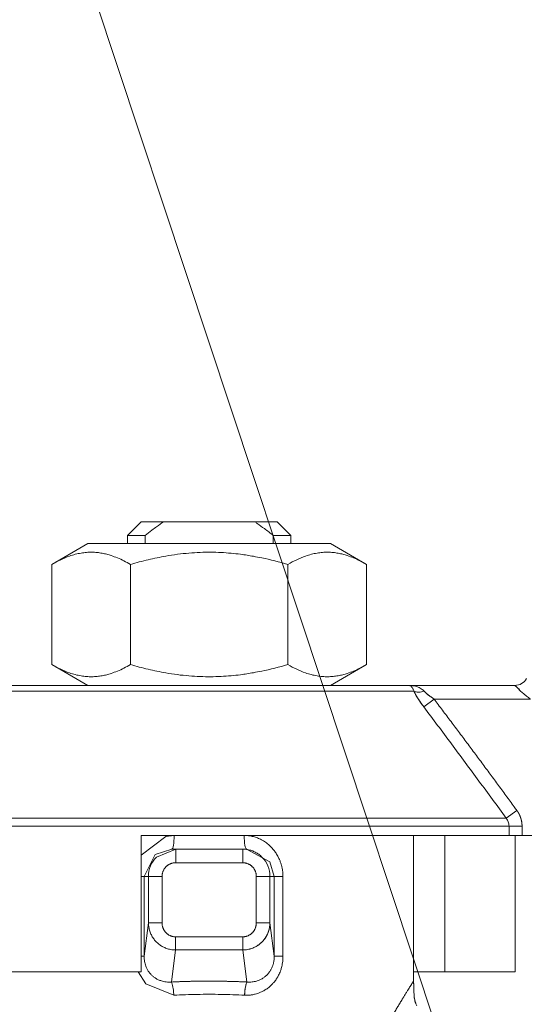
# Model space of a CAD drawing. Units: millimetres. Extents: x 0 to 21673, y -7 to 14850.
# Drawn here: x 9895 to 9922, y 11473 to 11526 of the extents above; entities that cross this region are included whole.
import ezdxf

# ---------------------------------------------------------------- set-up
doc = ezdxf.new("R2010")
doc.units = ezdxf.units.MM
doc.linetypes.add('K5LT_THIN', pattern=[0])
for name, color, linetype, true_color in [('FOR', 7, 'Continuous', 0xffffff), ('R', 1, 'Continuous', 0xff0000), ('WELDING', 7, 'Continuous', 0xffffff)]:
    doc.layers.add(name, color=color, linetype=linetype, true_color=true_color)

msp = doc.modelspace()

# ---------------------------------------------------------------- linework, layer by layer
at = {"layer": 'FOR', "color": 7, "linetype": 'K5LT_THIN', "lineweight": 18}
msp.add_line((9462.878, 12841.716), (9957.331, 11351.481), dxfattribs=at)
at = {"layer": 'R', "color": 7, "linetype": 'K5LT_THIN', "lineweight": 18}
for p, q in [((9900.72, 11498.424), (9901.455, 11499.159)), ((9901.455, 11499.159), (9902.673, 11499.159)), ((9907.587, 11499.159), (9902.673, 11499.159)), ((9908.805, 11499.159), (9907.587, 11499.159)), ((9909.54, 11498.424), (9908.805, 11499.159)), ((9901.679, 11498.424), (9900.72, 11498.424)), ((9900.72, 11498.424), (9900.72, 11497.983)), ((9909.54, 11498.424), (9908.581, 11498.424)), ((9909.54, 11498.424), (9909.54, 11497.983)), ((9896.643, 11496.859), (9898.589, 11497.983)), ((9911.672, 11497.983), (9898.589, 11497.983)), ((9909.54, 11497.983), (9911.672, 11497.983)), ((9913.617, 11496.859), (9911.672, 11497.983)), ((9896.643, 11496.859), (9896.643, 11491.462)), ((9900.887, 11496.859), (9900.887, 11491.462)), ((9909.374, 11496.859), (9909.374, 11491.462)), ((9913.617, 11496.859), (9913.617, 11491.462)), ((9896.643, 11491.462), (9898.589, 11490.338)), ((9913.617, 11491.462), (9911.672, 11490.338)), ((9894.363, 11490.338), (9915.898, 11490.338)), ((9915.898, 11490.338), (9921.611, 11490.338)), ((9916.172, 11490.025), (9894.088, 11490.025)), ((9916.701, 11489.182), (9917.256, 11489.604)), ((9922.46, 11489.604), (9917.256, 11489.604)), ((9921.725, 11483.6), (9921.15, 11483.178)), ((9921.3, 11482.757), (9888.96, 11482.757)), ((9889.11, 11483.178), (9921.15, 11483.178)), ((9922.003, 11482.757), (9921.3, 11482.757)), ((9921.3, 11482.254), (9921.3, 11482.757)), ((9922.003, 11482.757), (9922.003, 11482.254)), ((9901.455, 11482.254), (9901.455, 11474.904)), ((9921.3, 11482.254), (9901.455, 11482.254)), ((9916.155, 11474.414), (9916.155, 11482.254)), ((9917.84, 11474.904), (9917.84, 11482.254)), ((9922.003, 11482.254), (9921.3, 11482.254)), ((9921.631, 11474.904), (9921.631, 11482.254)), ((9941.144, 11482.254), (9922.003, 11482.254)), ((9903.113, 11481.519), (9903.324, 11481.519)), ((9903.323, 11481.519), (9903.324, 11481.519)), ((9903.324, 11481.519), (9906.936, 11481.519)), ((9903.324, 11481.519), (9903.324, 11480.784)), ((9906.938, 11481.519), (9906.936, 11481.519)), ((9906.936, 11481.519), (9906.936, 11480.784)), ((9907.148, 11481.519), (9906.938, 11481.519)), ((9907.148, 11481.519), (9907.148, 11481.519)), ((9903.324, 11480.784), (9906.936, 11480.784)), ((9901.62, 11480.049), (9901.455, 11480.049)), ((9901.62, 11475.743), (9901.62, 11480.049)), ((9901.854, 11480.049), (9901.62, 11480.049)), ((9901.854, 11477.545), (9901.854, 11480.049)), ((9901.854, 11480.049), (9902.589, 11480.049)), ((9902.589, 11477.545), (9902.589, 11480.049)), ((9907.672, 11480.049), (9907.672, 11477.545)), ((9907.672, 11480.049), (9908.406, 11480.049)), ((9908.406, 11480.049), (9908.641, 11480.049)), ((9908.406, 11480.049), (9908.406, 11477.545)), ((9908.641, 11480.049), (9908.641, 11475.743)), ((9908.641, 11480.049), (9909.11, 11480.049)), ((9909.11, 11480.049), (9909.11, 11475.743)), ((9901.854, 11477.545), (9901.62, 11475.743)), ((9902.589, 11477.545), (9901.854, 11477.545)), ((9907.672, 11477.545), (9908.406, 11477.545)), ((9908.406, 11477.545), (9908.641, 11475.743)), ((9906.943, 11476.791), (9903.318, 11476.791)), ((9903.318, 11476.791), (9903.318, 11476.081)), ((9906.943, 11476.791), (9906.943, 11476.081)), ((9903.318, 11476.081), (9903.093, 11474.355)), ((9906.943, 11476.081), (9903.318, 11476.081)), ((9906.943, 11476.081), (9907.168, 11474.355)), ((9901.62, 11475.743), (9901.455, 11475.743)), ((9908.641, 11475.743), (9909.11, 11475.743)), ((9901.455, 11474.904), (9888.63, 11474.904)), ((9916.155, 11474.904), (9917.84, 11474.904)), ((9921.631, 11474.904), (9917.84, 11474.904))]:
    msp.add_line(p, q, dxfattribs=at)
for centre, radius, start, end in [((9921.611, 11491.074), 0.735, 270, 330), ((9903.324, 11480.049), 1.47, 135.0001, 179.9999), ((9906.936, 11480.049), 1.47, 0.0001, 44.9999)]:
    msp.add_arc(centre, radius, start, end, dxfattribs=at)
for centre, major_axis, ratio, start_param, end_param in [((9905.13, 11655.731), (0, -252.649), 0.017455, -0.898691, -0.896458), ((9905.13, 11655.731), (0, -252.649), 0.017455, 0.896458, 0.898691), ((9903.113, 11482.254), (0, -0.735), 0.171537, 0, 1.570796), ((9907.148, 11482.254), (0, -0.735), 0.171537, 4.712389, 6.283185)]:
    msp.add_ellipse(centre, major_axis=major_axis, ratio=ratio, start_param=start_param, end_param=end_param, dxfattribs=at)
at = {"layer": 'WELDING', "color": 7, "linetype": 'K5LT_THIN', "lineweight": 18}
for p, q in [((9913.617, 11496.859), (9913.617, 11496.859)), ((9913.617, 11491.462), (9913.617, 11491.462)), ((9901.455, 11481.185), (9902.788, 11482.2)), ((9902.788, 11482.2), (9903.239, 11482.254)), ((9901.62, 11480.049), (9902.225, 11481.228)), ((9902.225, 11481.228), (9903.113, 11481.519)), ((9902.285, 11481.088), (9903.323, 11481.519)), ((9903.324, 11481.519), (9903.113, 11481.519)), ((9903.324, 11481.519), (9903.322, 11481.519)), ((9903.323, 11481.519), (9903.324, 11481.519)), ((9906.938, 11481.519), (9906.936, 11481.519)), ((9906.938, 11481.519), (9906.936, 11481.519)), ((9907.148, 11481.519), (9906.938, 11481.519)), ((9907.148, 11481.519), (9907.148, 11481.519)), ((9907.148, 11481.519), (9908.407, 11480.833)), ((9908.407, 11480.833), (9908.641, 11480.049)), ((9901.717, 11474.252), (9901.307, 11474.904)), ((9903.22, 11473.645), (9901.717, 11474.252)), ((9916.171, 11473.833), (9916.171, 11473.817)), ((9916.171, 11473.817), (9916.172, 11473.795)), ((9916.172, 11473.795), (9916.173, 11473.764)), ((9916.173, 11473.764), (9916.176, 11473.718)), ((9916.176, 11473.718), (9916.179, 11473.651)), ((9916.179, 11473.651), (9916.186, 11473.558)), ((9916.186, 11473.558), (9916.193, 11473.498)), ((9916.193, 11473.498), (9916.193, 11473.494)), ((9916.193, 11473.494), (9916.194, 11473.486)), ((9916.194, 11473.486), (9916.197, 11473.47)), ((9916.197, 11473.47), (9916.201, 11473.44)), ((9916.201, 11473.44), (9916.212, 11473.387)), ((9916.233, 11473.31), (9916.212, 11473.387)), ((9916.281, 11473.182), (9916.324, 11473.068))]:
    msp.add_line(p, q, dxfattribs=at)
for points, knots in [([(9902.673, 11499.159), (9902.545, 11499.072), (9902.335, 11498.923), (9902.004, 11498.677), (9901.801, 11498.519), (9901.679, 11498.424)], [0, 0, 0, 0, 2.249753, 3.750251, 6, 6, 6, 6]), ([(9908.581, 11498.424), (9908.426, 11498.546), (9908.143, 11498.765), (9907.809, 11499.006), (9907.633, 11499.128), (9907.587, 11499.159)], [0, 0, 0, 0, 2.88256, 5.202847, 6, 6, 6, 6]), ([(9900.887, 11496.859), (9900.654, 11496.993), (9900.309, 11497.168), (9899.88, 11497.328), (9899.605, 11497.409), (9899.351, 11497.466), (9899.084, 11497.504), (9898.805, 11497.52), (9898.516, 11497.511), (9898.216, 11497.473), (9897.908, 11497.407), (9897.541, 11497.294), (9897.117, 11497.118), (9896.801, 11496.951), (9896.643, 11496.859)], [0, 0, 0, 0, 2.531804, 3.711341, 4.553688, 5.440558, 6.376873, 7.346418, 8.356896, 9.402479, 10.484519, 11.587139, 13.276891, 15, 15, 15, 15]), ([(9909.374, 11496.859), (9908.909, 11496.993), (9908.294, 11497.149), (9907.437, 11497.315), (9906.886, 11497.401), (9906.302, 11497.466), (9905.769, 11497.504), (9905.211, 11497.52), (9904.632, 11497.511), (9904.032, 11497.473), (9903.416, 11497.407), (9902.682, 11497.294), (9901.835, 11497.118), (9901.203, 11496.951), (9900.887, 11496.859)], [0, 0, 0, 0, 2.531804, 3.308543, 4.553688, 5.440558, 6.376873, 7.346418, 8.356896, 9.402479, 10.484519, 11.587139, 13.276891, 15, 15, 15, 15]), ([(9913.617, 11496.859), (9913.385, 11496.993), (9913.04, 11497.168), (9912.611, 11497.328), (9912.335, 11497.409), (9912.082, 11497.466), (9911.815, 11497.504), (9911.536, 11497.52), (9911.246, 11497.511), (9910.946, 11497.473), (9910.638, 11497.407), (9910.272, 11497.294), (9909.848, 11497.118), (9909.532, 11496.951), (9909.374, 11496.859)], [0, 0, 0, 0, 2.531804, 3.711341, 4.553688, 5.440558, 6.376873, 7.346418, 8.356896, 9.402479, 10.484519, 11.587139, 13.276891, 15, 15, 15, 15]), ([(9900.887, 11491.462), (9900.654, 11491.327), (9900.308, 11491.152), (9899.879, 11490.992), (9899.603, 11490.911), (9899.349, 11490.855), (9899.082, 11490.817), (9898.804, 11490.801), (9898.514, 11490.811), (9898.214, 11490.848), (9897.907, 11490.915), (9897.54, 11491.028), (9897.117, 11491.204), (9896.801, 11491.371), (9896.643, 11491.462)], [0, 0, 0, 0, 2.536664, 3.717503, 4.560348, 5.447473, 6.38376, 7.353132, 8.363225, 9.408189, 10.489364, 11.590976, 13.278919, 15, 15, 15, 15]), ([(9909.374, 11491.462), (9908.908, 11491.327), (9908.292, 11491.171), (9907.434, 11491.005), (9906.882, 11490.92), (9906.298, 11490.855), (9905.765, 11490.817), (9905.207, 11490.801), (9904.628, 11490.811), (9904.029, 11490.848), (9903.413, 11490.915), (9902.68, 11491.028), (9901.834, 11491.204), (9901.203, 11491.371), (9900.887, 11491.462)], [0, 0, 0, 0, 2.536664, 3.314331, 4.560348, 5.447473, 6.38376, 7.353132, 8.363225, 9.408189, 10.489364, 11.590976, 13.278919, 15, 15, 15, 15]), ([(9913.617, 11491.462), (9913.384, 11491.327), (9913.039, 11491.152), (9912.609, 11490.992), (9912.333, 11490.911), (9912.08, 11490.855), (9911.813, 11490.817), (9911.534, 11490.801), (9911.245, 11490.811), (9910.945, 11490.848), (9910.637, 11490.915), (9910.271, 11491.028), (9909.847, 11491.204), (9909.532, 11491.371), (9909.374, 11491.462)], [0, 0, 0, 0, 2.536664, 3.717503, 4.560348, 5.447473, 6.38376, 7.353132, 8.363225, 9.408189, 10.489364, 11.590976, 13.278919, 15, 15, 15, 15]), ([(9916.727, 11490.025), (9916.71, 11490.043), (9916.675, 11490.078), (9916.605, 11490.134), (9916.513, 11490.193), (9916.392, 11490.251), (9916.252, 11490.297), (9916.121, 11490.324), (9916.02, 11490.334), (9915.968, 11490.337), (9915.937, 11490.338), (9915.921, 11490.338), (9915.909, 11490.338), (9915.908, 11490.338), (9915.906, 11490.338), (9915.906, 11490.338), (9915.904, 11490.338), (9915.901, 11490.338), (9915.899, 11490.338), (9915.898, 11490.338)], [0, 0, 0, 0, 1.520195, 3.097115, 5.686497, 8.613342, 11.907928, 15.461393, 17.678147, 18.532076, 19.198388, 19.668935, 19.755352, 19.780712, 19.802946, 19.822023, 19.828336, 19.94138, 20, 20, 20, 20]), ([(9916.172, 11490.025), (9916.165, 11490.05), (9916.148, 11490.099), (9916.118, 11490.165), (9916.083, 11490.224), (9916.042, 11490.274), (9915.999, 11490.309), (9915.959, 11490.328), (9915.935, 11490.335), (9915.915, 11490.338), (9915.912, 11490.338), (9915.897, 11490.338), (9915.902, 11490.338), (9915.901, 11490.338), (9915.902, 11490.338), (9915.901, 11490.338), (9915.9, 11490.338), (9915.899, 11490.338), (9915.899, 11490.338), (9915.898, 11490.338), (9915.898, 11490.338)], [0, 0, 0, 0, 2.223767, 4.695123, 7.456804, 10.54407, 13.973792, 16.942904, 18.944906, 19.686661, 20.266525, 20.677599, 20.739676, 20.766652, 20.790303, 20.810596, 20.817305, 20.890263, 20.93761, 21, 21, 21, 21]), ([(9921.611, 11490.338), (9921.611, 11490.338), (9921.616, 11490.334), (9921.636, 11490.317), (9921.664, 11490.293), (9921.701, 11490.261), (9921.747, 11490.221), (9921.801, 11490.175), (9921.84, 11490.141), (9921.86, 11490.123)], [0, 0, 0, 0, 1.554783, 2.924348, 4.189524, 5.566871, 7.02794, 8.516096, 10, 10, 10, 10]), ([(9921.86, 11490.123), (9921.825, 11490.133), (9921.815, 11490.128), (9921.836, 11490.109), (9921.843, 11490.101), (9921.849, 11490.095), (9921.855, 11490.09), (9921.86, 11490.085), (9921.875, 11490.071), (9921.902, 11490.046), (9921.953, 11490), (9922.03, 11489.935), (9922.132, 11489.851), (9922.244, 11489.764), (9922.354, 11489.681), (9922.425, 11489.629), (9922.46, 11489.604)], [0, 0, 0, 0, 0.208828, 0.3152, 0.48252, 0.735748, 0.892365, 1.023209, 1.303664, 2.263791, 3.54396, 5.848559, 8.698782, 11.748195, 14.416626, 17, 17, 17, 17]), ([(9916.172, 11490.025), (9916.227, 11489.91), (9916.313, 11489.753), (9916.433, 11489.564), (9916.498, 11489.466), (9916.561, 11489.374), (9916.629, 11489.279), (9916.677, 11489.215), (9916.701, 11489.182)], [0, 0, 0, 0, 3.847494, 5.011051, 5.975701, 6.931495, 7.939595, 9, 9, 9, 9]), ([(9916.727, 11490.025), (9916.678, 11490.01), (9916.585, 11489.987), (9916.453, 11489.972), (9916.342, 11489.975), (9916.247, 11489.993), (9916.195, 11490.013), (9916.172, 11490.025)], [0, 0, 0, 0, 1.833822, 3.470158, 5.099599, 6.543718, 8, 8, 8, 8]), ([(9916.701, 11489.182), (9916.649, 11489.251), (9916.555, 11489.38), (9916.427, 11489.571), (9916.322, 11489.742), (9916.237, 11489.893), (9916.192, 11489.984), (9916.172, 11490.025)], [0, 0, 0, 0, 1.979686, 3.687417, 5.341244, 6.773813, 8, 8, 8, 8]), ([(9917.256, 11489.604), (9917.215, 11489.63), (9917.14, 11489.681), (9917.035, 11489.757), (9916.941, 11489.829), (9916.857, 11489.9), (9916.784, 11489.966), (9916.744, 11490.007), (9916.727, 11490.025)], [0, 0, 0, 0, 1.889039, 3.526952, 5.005899, 6.558324, 7.920411, 9, 9, 9, 9]), ([(9917.256, 11489.604), (9917.217, 11489.629), (9917.146, 11489.677), (9917.053, 11489.744), (9916.984, 11489.797), (9916.932, 11489.838), (9916.891, 11489.872), (9916.854, 11489.903), (9916.818, 11489.935), (9916.786, 11489.966), (9916.755, 11489.997), (9916.736, 11490.016), (9916.727, 11490.025)], [0, 0, 0, 0, 2.626752, 4.771424, 6.434016, 7.548293, 8.546867, 9.487184, 10.36172, 11.334294, 12.189135, 13, 13, 13, 13]), ([(9917.256, 11489.604), (9917.332, 11489.503), (9917.408, 11489.403), (9917.561, 11489.201), (9917.638, 11489.1), (9917.791, 11488.897), (9917.868, 11488.795), (9918.021, 11488.592), (9918.098, 11488.49), (9918.251, 11488.287), (9918.327, 11488.185), (9918.48, 11487.982), (9918.557, 11487.88), (9918.709, 11487.677), (9918.785, 11487.575), (9918.938, 11487.371), (9919.014, 11487.269), (9919.166, 11487.065), (9919.242, 11486.963), (9919.394, 11486.759), (9919.47, 11486.657), (9919.622, 11486.452), (9919.698, 11486.35), (9919.849, 11486.146), (9919.925, 11486.044), (9920.077, 11485.839), (9920.152, 11485.737), (9920.304, 11485.532), (9920.379, 11485.43), (9920.53, 11485.225), (9920.606, 11485.123), (9920.757, 11484.918), (9920.832, 11484.815), (9920.983, 11484.61), (9921.059, 11484.508), (9921.209, 11484.303), (9921.285, 11484.2), (9921.435, 11483.995), (9921.511, 11483.893), (9921.632, 11483.727), (9921.679, 11483.663), (9921.725, 11483.6)], [0, 0, 0, 0, 1.009999, 1.009999, 2.029978, 2.029978, 3.049945, 3.049945, 4.069904, 4.069904, 5.089861, 5.089861, 6.109819, 6.109819, 7.129781, 7.129781, 8.14975, 8.14975, 9.169727, 9.169727, 10.189714, 10.189714, 11.209711, 11.209711, 12.229717, 12.229717, 13.249732, 13.249732, 14.269754, 14.269754, 15.289782, 15.289782, 16.309812, 16.309812, 17.329843, 17.329843, 18.34987, 18.34987, 19.36989, 19.36989, 20, 20, 20, 20]), ([(9921.725, 11483.6), (9921.727, 11483.597), (9921.729, 11483.595), (9921.733, 11483.59), (9921.734, 11483.587), (9921.738, 11483.582), (9921.74, 11483.58), (9921.743, 11483.575), (9921.745, 11483.572), (9921.749, 11483.567), (9921.75, 11483.565), (9921.754, 11483.559), (9921.756, 11483.557), (9921.759, 11483.552), (9921.761, 11483.549), (9921.764, 11483.544), (9921.766, 11483.541), (9921.769, 11483.536), (9921.771, 11483.533), (9921.775, 11483.528), (9921.776, 11483.525), (9921.78, 11483.52), (9921.781, 11483.517), (9921.785, 11483.512), (9921.786, 11483.509), (9921.79, 11483.504), (9921.791, 11483.501), (9921.795, 11483.496), (9921.796, 11483.493), (9921.8, 11483.488), (9921.801, 11483.485), (9921.804, 11483.48), (9921.806, 11483.477), (9921.809, 11483.471), (9921.811, 11483.469), (9921.814, 11483.463), (9921.816, 11483.46), (9921.819, 11483.455), (9921.82, 11483.452), (9921.823, 11483.446), (9921.825, 11483.443), (9921.828, 11483.438), (9921.83, 11483.435), (9921.833, 11483.429), (9921.834, 11483.427), (9921.837, 11483.421), (9921.839, 11483.418), (9921.842, 11483.412), (9921.843, 11483.409), (9921.846, 11483.404), (9921.847, 11483.401), (9921.85, 11483.395), (9921.852, 11483.392), (9921.855, 11483.386), (9921.856, 11483.383), (9921.859, 11483.378), (9921.86, 11483.375), (9921.863, 11483.369), (9921.865, 11483.366), (9921.867, 11483.36), (9921.869, 11483.357), (9921.871, 11483.351), (9921.873, 11483.348), (9921.875, 11483.343), (9921.877, 11483.34), (9921.879, 11483.334), (9921.881, 11483.331), (9921.883, 11483.325), (9921.885, 11483.322), (9921.887, 11483.316), (9921.888, 11483.313), (9921.891, 11483.307), (9921.892, 11483.304), (9921.895, 11483.298), (9921.896, 11483.295), (9921.898, 11483.289), (9921.9, 11483.286), (9921.902, 11483.28), (9921.903, 11483.277), (9921.906, 11483.271), (9921.907, 11483.268), (9921.909, 11483.262), (9921.91, 11483.259), (9921.912, 11483.253), (9921.914, 11483.25), (9921.916, 11483.244), (9921.917, 11483.241), (9921.919, 11483.235), (9921.92, 11483.232), (9921.922, 11483.225), (9921.923, 11483.222), (9921.926, 11483.216), (9921.927, 11483.213), (9921.929, 11483.207), (9921.93, 11483.204), (9921.932, 11483.198), (9921.933, 11483.195), (9921.935, 11483.189), (9921.936, 11483.186), (9921.938, 11483.18), (9921.939, 11483.177), (9921.94, 11483.17), (9921.941, 11483.167), (9921.943, 11483.161), (9921.944, 11483.158), (9921.946, 11483.152), (9921.947, 11483.149), (9921.949, 11483.143), (9921.95, 11483.14), (9921.951, 11483.134), (9921.952, 11483.131), (9921.954, 11483.124), (9921.955, 11483.121), (9921.956, 11483.115), (9921.957, 11483.112), (9921.959, 11483.106), (9921.959, 11483.103), (9921.961, 11483.097), (9921.962, 11483.094), (9921.963, 11483.087), (9921.964, 11483.084), (9921.966, 11483.078), (9921.966, 11483.075), (9921.968, 11483.069), (9921.968, 11483.066), (9921.97, 11483.06), (9921.97, 11483.057), (9921.972, 11483.051), (9921.972, 11483.048), (9921.974, 11483.041), (9921.974, 11483.038), (9921.976, 11483.032), (9921.976, 11483.029), (9921.977, 11483.023), (9921.978, 11483.02), (9921.979, 11483.014), (9921.98, 11483.011), (9921.981, 11483.005), (9921.981, 11483.002), (9921.982, 11482.995), (9921.983, 11482.992), (9921.984, 11482.986), (9921.985, 11482.983), (9921.986, 11482.977), (9921.986, 11482.974), (9921.987, 11482.968), (9921.987, 11482.965), (9921.988, 11482.959), (9921.989, 11482.956), (9921.99, 11482.95), (9921.99, 11482.947), (9921.991, 11482.941), (9921.991, 11482.937), (9921.992, 11482.931), (9921.993, 11482.928), (9921.993, 11482.922), (9921.994, 11482.919), (9921.994, 11482.913), (9921.995, 11482.91), (9921.995, 11482.904), (9921.996, 11482.901), (9921.996, 11482.895), (9921.997, 11482.892), (9921.997, 11482.886), (9921.997, 11482.883), (9921.998, 11482.877), (9921.998, 11482.874), (9921.999, 11482.868), (9921.999, 11482.865), (9921.999, 11482.859), (9922, 11482.856), (9922, 11482.85), (9922, 11482.846), (9922.001, 11482.842), (9922.001, 11482.842), (9922.001, 11482.84), (9922.001, 11482.838), (9922.001, 11482.835), (9922.001, 11482.832), (9922.002, 11482.826), (9922.002, 11482.824), (9922.002, 11482.818), (9922.002, 11482.815), (9922.002, 11482.809), (9922.002, 11482.806), (9922.003, 11482.8), (9922.003, 11482.797), (9922.003, 11482.791), (9922.003, 11482.788), (9922.003, 11482.782), (9922.003, 11482.779), (9922.003, 11482.77), (9922.003, 11482.763), (9922.003, 11482.757)], [0, 0, 0, 0, 0.979353, 0.979353, 1.961798, 1.961798, 2.947256, 2.947256, 3.935643, 3.935643, 4.926877, 4.926877, 5.920873, 5.920873, 6.917546, 6.917546, 7.916808, 7.916808, 8.918571, 8.918571, 9.922746, 9.922746, 10.929242, 10.929242, 11.937968, 11.937968, 12.948832, 12.948832, 13.961741, 13.961741, 14.976601, 14.976601, 15.993318, 15.993318, 17.011796, 17.011796, 18.031939, 18.031939, 19.053653, 19.053653, 20.076841, 20.076841, 21.101406, 21.101406, 22.127251, 22.127251, 23.15428, 23.15428, 24.182395, 24.182395, 25.2115, 25.2115, 26.241498, 26.241498, 27.272294, 27.272294, 28.30379, 28.30379, 29.335892, 29.335892, 30.368505, 30.368505, 31.401534, 31.401534, 32.434885, 32.434885, 33.468466, 33.468466, 34.502185, 34.502185, 35.535951, 35.535951, 36.569674, 36.569674, 37.603265, 37.603265, 38.636636, 38.636636, 39.669702, 39.669702, 40.702377, 40.702377, 41.734577, 41.734577, 42.766222, 42.766222, 43.797229, 43.797229, 44.827522, 44.827522, 45.857022, 45.857022, 46.885654, 46.885654, 47.913345, 47.913345, 48.940024, 48.940024, 49.96562, 49.96562, 50.990066, 50.990066, 52.013296, 52.013296, 53.035247, 53.035247, 54.055857, 54.055857, 55.075067, 55.075067, 56.09282, 56.09282, 57.109061, 57.109061, 58.123737, 58.123737, 59.136798, 59.136798, 60.148195, 60.148195, 61.157884, 61.157884, 62.16582, 62.16582, 63.171962, 63.171962, 64.176271, 64.176271, 65.178711, 65.178711, 66.179247, 66.179247, 67.177848, 67.177848, 68.174484, 68.174484, 69.169128, 69.169128, 70.161755, 70.161755, 71.152343, 71.152343, 72.140871, 72.140871, 73.12732, 73.12732, 74.111677, 74.111677, 75.093927, 75.093927, 76.074058, 76.074058, 77.052062, 77.052062, 78.027933, 78.027933, 79.001664, 79.001664, 79.973255, 79.973255, 80.942703, 80.942703, 81.910012, 81.910012, 82.875185, 82.875185, 83.838227, 83.838227, 84.799146, 84.799146, 85.757953, 85.757953, 86.820246, 86.820246, 87.029777, 87.029777, 87.445299, 87.445299, 88.268972, 88.268972, 89.220221, 89.220221, 90.169426, 90.169426, 91.116608, 91.116608, 92.061788, 92.061788, 93.00499, 93.00499, 93.946239, 93.946239, 96, 96, 96, 96]), ([(9921.3, 11482.757), (9921.3, 11482.799), (9921.293, 11482.878), (9921.261, 11482.988), (9921.215, 11483.088), (9921.174, 11483.148), (9921.15, 11483.178)], [0, 0, 0, 0, 1.931028, 3.622937, 5.232888, 7, 7, 7, 7]), ([(9907.021, 11482.254), (9907.123, 11482.25), (9907.312, 11482.24), (9907.569, 11482.179), (9907.793, 11482.098), (9908.01, 11481.992), (9908.225, 11481.851), (9908.432, 11481.675), (9908.603, 11481.486), (9908.743, 11481.291), (9908.849, 11481.106), (9908.934, 11480.924), (9908.99, 11480.773), (9909.027, 11480.649), (9909.052, 11480.553), (9909.07, 11480.466), (9909.084, 11480.385), (9909.095, 11480.307), (9909.102, 11480.227), (9909.107, 11480.141), (9909.109, 11480.08), (9909.11, 11480.049)], [0, 0, 0, 0, 1.989247, 3.703015, 5.177462, 6.69995, 8.473855, 10.261056, 12.072155, 13.487893, 14.982589, 16.239561, 17.390231, 18.128944, 18.743125, 19.306179, 19.843408, 20.331007, 20.838291, 21.384431, 22, 22, 22, 22]), ([(9906.936, 11481.519), (9907.025, 11481.519), (9907.192, 11481.503), (9907.421, 11481.442), (9907.623, 11481.354), (9907.809, 11481.239), (9907.922, 11481.142), (9907.976, 11481.088)], [0, 0, 0, 0, 1.845225, 3.475148, 4.912649, 6.420933, 8, 8, 8, 8]), ([(9902.589, 11480.049), (9902.589, 11480.063), (9902.589, 11480.077), (9902.591, 11480.105), (9902.592, 11480.12), (9902.596, 11480.149), (9902.598, 11480.164), (9902.603, 11480.194), (9902.607, 11480.209), (9902.614, 11480.239), (9902.618, 11480.254), (9902.628, 11480.285), (9902.633, 11480.3), (9902.645, 11480.33), (9902.651, 11480.345), (9902.665, 11480.375), (9902.673, 11480.39), (9902.689, 11480.419), (9902.697, 11480.433), (9902.715, 11480.461), (9902.725, 11480.475), (9902.745, 11480.501), (9902.755, 11480.514), (9902.776, 11480.539), (9902.787, 11480.551), (9902.809, 11480.573), (9902.821, 11480.584), (9902.843, 11480.605), (9902.855, 11480.614), (9902.878, 11480.633), (9902.891, 11480.642), (9902.915, 11480.66), (9902.928, 11480.668), (9902.955, 11480.684), (9902.968, 11480.692), (9902.996, 11480.706), (9903.01, 11480.713), (9903.039, 11480.726), (9903.053, 11480.732), (9903.083, 11480.743), (9903.098, 11480.748), (9903.128, 11480.757), (9903.143, 11480.761), (9903.173, 11480.768), (9903.188, 11480.771), (9903.218, 11480.776), (9903.234, 11480.778), (9903.263, 11480.781), (9903.278, 11480.782), (9903.303, 11480.783), (9903.314, 11480.783), (9903.324, 11480.784)], [0, 0, 0, 0, 0.91609, 0.91609, 1.861407, 1.861407, 2.834788, 2.834788, 3.834297, 3.834297, 4.858809, 4.858809, 5.904253, 5.904253, 6.966491, 6.966491, 8.039694, 8.039694, 9.117493, 9.117493, 10.193666, 10.193666, 11.261384, 11.261384, 12.315903, 12.315903, 13.331948, 13.331948, 14.304914, 14.304914, 15.282081, 15.282081, 16.276594, 16.276594, 17.285801, 17.285801, 18.304728, 18.304728, 19.328612, 19.328612, 20.351496, 20.351496, 21.367315, 21.367315, 22.370542, 22.370542, 23.355724, 23.355724, 24.319194, 24.319194, 25, 25, 25, 25]), ([(9906.936, 11480.784), (9906.951, 11480.783), (9906.966, 11480.783), (9906.996, 11480.781), (9907.011, 11480.78), (9907.041, 11480.776), (9907.057, 11480.774), (9907.087, 11480.768), (9907.103, 11480.765), (9907.133, 11480.757), (9907.148, 11480.752), (9907.178, 11480.743), (9907.193, 11480.737), (9907.223, 11480.726), (9907.237, 11480.719), (9907.266, 11480.706), (9907.28, 11480.698), (9907.307, 11480.683), (9907.32, 11480.675), (9907.346, 11480.659), (9907.359, 11480.65), (9907.383, 11480.633), (9907.395, 11480.623), (9907.417, 11480.605), (9907.428, 11480.595), (9907.449, 11480.576), (9907.459, 11480.565), (9907.48, 11480.544), (9907.49, 11480.532), (9907.51, 11480.508), (9907.52, 11480.496), (9907.539, 11480.47), (9907.548, 11480.457), (9907.565, 11480.429), (9907.574, 11480.415), (9907.589, 11480.387), (9907.597, 11480.372), (9907.611, 11480.342), (9907.617, 11480.327), (9907.629, 11480.296), (9907.634, 11480.281), (9907.644, 11480.25), (9907.648, 11480.234), (9907.655, 11480.203), (9907.658, 11480.188), (9907.664, 11480.157), (9907.666, 11480.141), (9907.669, 11480.111), (9907.67, 11480.095), (9907.671, 11480.07), (9907.671, 11480.059), (9907.672, 11480.049)], [0, 0, 0, 0, 0.962812, 0.962812, 1.948398, 1.948398, 2.953073, 2.953073, 3.971948, 3.971948, 5.000212, 5.000212, 6.031671, 6.031671, 7.059883, 7.059883, 8.079179, 8.079179, 9.083493, 9.083493, 10.069131, 10.069131, 11.032406, 11.032406, 11.964363, 11.964363, 12.908288, 12.908288, 13.913555, 13.913555, 14.940582, 14.940582, 15.985347, 15.985347, 17.043195, 17.043195, 18.108249, 18.108249, 19.174077, 19.174077, 20.234551, 20.234551, 21.283263, 21.283263, 22.315693, 22.315693, 23.327122, 23.327122, 24.31565, 24.31565, 25, 25, 25, 25]), ([(9903.318, 11476.081), (9903.228, 11476.081), (9903.061, 11476.097), (9902.832, 11476.16), (9902.634, 11476.247), (9902.456, 11476.358), (9902.294, 11476.495), (9902.151, 11476.657), (9902.032, 11476.84), (9901.94, 11477.04), (9901.884, 11477.236), (9901.859, 11477.406), (9901.855, 11477.503), (9901.854, 11477.545)], [0, 0, 0, 0, 1.632983, 3.053909, 4.302312, 5.567077, 6.871204, 8.171211, 9.512078, 10.863051, 12.201298, 13.244363, 14, 14, 14, 14]), ([(9903.318, 11476.791), (9903.304, 11476.791), (9903.291, 11476.791), (9903.264, 11476.792), (9903.25, 11476.794), (9903.222, 11476.797), (9903.208, 11476.799), (9903.179, 11476.804), (9903.165, 11476.807), (9903.136, 11476.814), (9903.122, 11476.818), (9903.093, 11476.827), (9903.078, 11476.832), (9903.05, 11476.843), (9903.035, 11476.849), (9903.007, 11476.862), (9902.992, 11476.869), (9902.964, 11476.884), (9902.951, 11476.892), (9902.924, 11476.91), (9902.91, 11476.919), (9902.884, 11476.937), (9902.872, 11476.947), (9902.847, 11476.968), (9902.835, 11476.979), (9902.812, 11477.001), (9902.801, 11477.012), (9902.78, 11477.035), (9902.77, 11477.046), (9902.751, 11477.069), (9902.742, 11477.081), (9902.725, 11477.105), (9902.716, 11477.118), (9902.7, 11477.144), (9902.692, 11477.157), (9902.677, 11477.185), (9902.669, 11477.199), (9902.656, 11477.228), (9902.649, 11477.243), (9902.638, 11477.272), (9902.632, 11477.288), (9902.622, 11477.318), (9902.618, 11477.334), (9902.61, 11477.365), (9902.606, 11477.381), (9902.6, 11477.413), (9902.597, 11477.428), (9902.593, 11477.46), (9902.592, 11477.475), (9902.59, 11477.506), (9902.589, 11477.522), (9902.589, 11477.54), (9902.589, 11477.542), (9902.589, 11477.545)], [0, 0, 0, 0, 0.900831, 0.900831, 1.828481, 1.828481, 2.782108, 2.782108, 3.760346, 3.760346, 4.763219, 4.763219, 5.788126, 5.788126, 6.832389, 6.832389, 7.891993, 7.891993, 8.962067, 8.962067, 10.037753, 10.037753, 11.113161, 11.113161, 12.183773, 12.183773, 13.244385, 13.244385, 14.251583, 14.251583, 15.244185, 15.244185, 16.263067, 16.263067, 17.304488, 17.304488, 18.365015, 18.365015, 19.43949, 19.43949, 20.522655, 20.522655, 21.607425, 21.607425, 22.687178, 22.687178, 23.755139, 23.755139, 24.805112, 24.805112, 25.832644, 25.832644, 26, 26, 26, 26]), ([(9907.672, 11477.545), (9907.671, 11477.53), (9907.671, 11477.514), (9907.669, 11477.484), (9907.668, 11477.469), (9907.664, 11477.438), (9907.662, 11477.422), (9907.657, 11477.391), (9907.653, 11477.375), (9907.646, 11477.344), (9907.641, 11477.328), (9907.632, 11477.297), (9907.626, 11477.281), (9907.615, 11477.251), (9907.608, 11477.236), (9907.595, 11477.207), (9907.588, 11477.192), (9907.573, 11477.164), (9907.565, 11477.15), (9907.548, 11477.123), (9907.539, 11477.11), (9907.521, 11477.085), (9907.512, 11477.073), (9907.494, 11477.05), (9907.485, 11477.04), (9907.466, 11477.018), (9907.455, 11477.008), (9907.434, 11476.986), (9907.422, 11476.975), (9907.398, 11476.955), (9907.386, 11476.945), (9907.36, 11476.926), (9907.347, 11476.916), (9907.32, 11476.899), (9907.307, 11476.89), (9907.279, 11476.875), (9907.265, 11476.867), (9907.236, 11476.854), (9907.222, 11476.847), (9907.193, 11476.836), (9907.178, 11476.83), (9907.149, 11476.821), (9907.134, 11476.817), (9907.105, 11476.809), (9907.09, 11476.806), (9907.061, 11476.8), (9907.047, 11476.798), (9907.018, 11476.794), (9907.004, 11476.793), (9906.974, 11476.791), (9906.959, 11476.791), (9906.943, 11476.791)], [0, 0, 0, 0, 0.967749, 0.967749, 1.961498, 1.961498, 2.977443, 2.977443, 4.010415, 4.010415, 5.055181, 5.055181, 6.105123, 6.105123, 7.153103, 7.153103, 8.192862, 8.192862, 9.217752, 9.217752, 10.223335, 10.223335, 11.205983, 11.205983, 12.091598, 12.091598, 13.054816, 13.054816, 14.069501, 14.069501, 15.093085, 15.093085, 16.122176, 16.122176, 17.151424, 17.151424, 18.176303, 18.176303, 19.191358, 19.191358, 20.192046, 20.192046, 21.174381, 21.174381, 22.134997, 22.134997, 23.072211, 23.072211, 23.9843, 23.9843, 25, 25, 25, 25]), ([(9908.406, 11477.545), (9908.406, 11477.453), (9908.389, 11477.281), (9908.323, 11477.046), (9908.23, 11476.842), (9908.113, 11476.661), (9907.971, 11476.499), (9907.808, 11476.36), (9907.629, 11476.248), (9907.434, 11476.162), (9907.242, 11476.108), (9907.076, 11476.085), (9906.982, 11476.081), (9906.943, 11476.081)], [0, 0, 0, 0, 1.690903, 3.162814, 4.459049, 5.779526, 7.104896, 8.397036, 9.679541, 10.942871, 12.283451, 13.292864, 14, 14, 14, 14]), ([(9906.943, 11476.081), (9907.033, 11476.081), (9907.201, 11476.097), (9907.43, 11476.16), (9907.628, 11476.248), (9907.804, 11476.358), (9907.964, 11476.493), (9908.104, 11476.65), (9908.222, 11476.828), (9908.315, 11477.025), (9908.373, 11477.221), (9908.401, 11477.396), (9908.406, 11477.499), (9908.406, 11477.545)], [0, 0, 0, 0, 1.640217, 3.065192, 4.31845, 5.577169, 6.856176, 8.120299, 9.426525, 10.75964, 12.090408, 13.170399, 14, 14, 14, 14]), ([(9903.093, 11474.355), (9902.996, 11474.348), (9902.815, 11474.352), (9902.578, 11474.402), (9902.39, 11474.474), (9902.243, 11474.553), (9902.116, 11474.643), (9901.998, 11474.75), (9901.892, 11474.873), (9901.802, 11475.009), (9901.736, 11475.143), (9901.673, 11475.314), (9901.637, 11475.479), (9901.622, 11475.637), (9901.619, 11475.709), (9901.62, 11475.743)], [0, 0, 0, 0, 2.055441, 3.83866, 5.175592, 6.344586, 7.400401, 8.489695, 9.708805, 10.80855, 11.864326, 12.767154, 14.533775, 15.298665, 16, 16, 16, 16]), ([(9909.11, 11475.743), (9909.107, 11475.626), (9909.096, 11475.419), (9909.04, 11475.157), (9908.981, 11474.971), (9908.927, 11474.837), (9908.876, 11474.729), (9908.826, 11474.634), (9908.773, 11474.546), (9908.713, 11474.457), (9908.635, 11474.353), (9908.526, 11474.229), (9908.38, 11474.09), (9908.21, 11473.962), (9908.034, 11473.859), (9907.875, 11473.786), (9907.738, 11473.737), (9907.622, 11473.704), (9907.523, 11473.681), (9907.435, 11473.665), (9907.352, 11473.654), (9907.265, 11473.647), (9907.16, 11473.644), (9907.084, 11473.645), (9907.04, 11473.645)], [0, 0, 0, 0, 2.600324, 4.626402, 5.957535, 6.992138, 7.856225, 8.660452, 9.411244, 10.183293, 11.091272, 12.376435, 13.951017, 15.690509, 17.261945, 18.616902, 19.700032, 20.596625, 21.357061, 22.031412, 22.619677, 23.273348, 24.017577, 25, 25, 25, 25]), ([(9908.641, 11475.743), (9908.641, 11475.661), (9908.631, 11475.515), (9908.589, 11475.324), (9908.538, 11475.176), (9908.478, 11475.045), (9908.397, 11474.911), (9908.289, 11474.775), (9908.16, 11474.653), (9908.018, 11474.552), (9907.858, 11474.467), (9907.666, 11474.397), (9907.432, 11474.352), (9907.259, 11474.349), (9907.168, 11474.355)], [0, 0, 0, 0, 1.567985, 2.808602, 3.72185, 4.562391, 5.576811, 6.756063, 7.952005, 9.08044, 10.230657, 11.566318, 13.182846, 15, 15, 15, 15]), ([(9907.168, 11474.355), (9907.138, 11474.357), (9907.108, 11474.358), (9907.048, 11474.361), (9907.018, 11474.362), (9906.958, 11474.365), (9906.928, 11474.366), (9906.868, 11474.368), (9906.838, 11474.37), (9906.778, 11474.372), (9906.748, 11474.373), (9906.688, 11474.375), (9906.657, 11474.376), (9906.597, 11474.378), (9906.567, 11474.379), (9906.506, 11474.381), (9906.476, 11474.382), (9906.415, 11474.384), (9906.385, 11474.385), (9906.324, 11474.387), (9906.293, 11474.388), (9906.232, 11474.389), (9906.202, 11474.39), (9906.141, 11474.391), (9906.11, 11474.392), (9906.049, 11474.393), (9906.019, 11474.394), (9905.957, 11474.395), (9905.927, 11474.396), (9905.866, 11474.397), (9905.835, 11474.397), (9905.774, 11474.398), (9905.743, 11474.399), (9905.682, 11474.4), (9905.651, 11474.4), (9905.589, 11474.401), (9905.559, 11474.401), (9905.497, 11474.402), (9905.467, 11474.402), (9905.405, 11474.402), (9905.374, 11474.402), (9905.313, 11474.403), (9905.282, 11474.403), (9905.221, 11474.403), (9905.19, 11474.403), (9905.128, 11474.403), (9905.097, 11474.403), (9905.036, 11474.403), (9905.005, 11474.403), (9904.944, 11474.403), (9904.913, 11474.403), (9904.851, 11474.402), (9904.821, 11474.402), (9904.759, 11474.401), (9904.728, 11474.401), (9904.667, 11474.401), (9904.636, 11474.4), (9904.575, 11474.4), (9904.544, 11474.399), (9904.483, 11474.398), (9904.452, 11474.398), (9904.391, 11474.397), (9904.36, 11474.396), (9904.299, 11474.395), (9904.268, 11474.395), (9904.207, 11474.393), (9904.176, 11474.393), (9904.115, 11474.391), (9904.085, 11474.391), (9904.024, 11474.389), (9903.993, 11474.388), (9903.932, 11474.387), (9903.902, 11474.386), (9903.841, 11474.384), (9903.811, 11474.383), (9903.75, 11474.381), (9903.72, 11474.38), (9903.659, 11474.378), (9903.629, 11474.377), (9903.568, 11474.375), (9903.538, 11474.374), (9903.478, 11474.372), (9903.448, 11474.371), (9903.387, 11474.368), (9903.357, 11474.367), (9903.297, 11474.365), (9903.267, 11474.363), (9903.189, 11474.36), (9903.141, 11474.358), (9903.093, 11474.355)], [0, 0, 0, 0, 0.97666, 0.97666, 1.954558, 1.954558, 2.933648, 2.933648, 3.913882, 3.913882, 4.895209, 4.895209, 5.877633, 5.877633, 6.861027, 6.861027, 7.845342, 7.845342, 8.830527, 8.830527, 9.816527, 9.816527, 10.80329, 10.80329, 11.790761, 11.790761, 12.778883, 12.778883, 13.767598, 13.767598, 14.75685, 14.75685, 15.746577, 15.746577, 16.736722, 16.736722, 17.727228, 17.727228, 18.718037, 18.718037, 19.709089, 19.709089, 20.700323, 20.700323, 21.691679, 21.691679, 22.683095, 22.683095, 23.674509, 23.674509, 24.665858, 24.665858, 25.657081, 25.657081, 26.648112, 26.648112, 27.638891, 27.638891, 28.629352, 28.629352, 29.619433, 29.619433, 30.60907, 30.60907, 31.5982, 31.5982, 32.586754, 32.586754, 33.574662, 33.574662, 34.561864, 34.561864, 35.548296, 35.548296, 36.533897, 36.533897, 37.518606, 37.518606, 38.502364, 38.502364, 39.485109, 39.485109, 40.466825, 40.466825, 41.447435, 41.447435, 42.426886, 42.426886, 44, 44, 44, 44]), ([(9903.093, 11474.355), (9903.109, 11474.332), (9903.139, 11474.259), (9903.175, 11474.095), (9903.204, 11473.892), (9903.216, 11473.736), (9903.22, 11473.645)], [0, 0, 0, 0, 1.994172, 3.612029, 5.023815, 7, 7, 7, 7]), ([(9907.168, 11474.355), (9907.151, 11474.332), (9907.122, 11474.259), (9907.085, 11474.095), (9907.057, 11473.892), (9907.044, 11473.736), (9907.04, 11473.645)], [0, 0, 0, 0, 1.993873, 3.611465, 5.022994, 7, 7, 7, 7]), ([(9916.155, 11474.414), (9916.155, 11474.414), (9916.15, 11474.405), (9916.127, 11474.369), (9916.099, 11474.323), (9916.068, 11474.275), (9916.027, 11474.208), (9915.977, 11474.128), (9915.912, 11474.024), (9915.848, 11473.921), (9915.767, 11473.789), (9915.674, 11473.638), (9915.57, 11473.468), (9915.457, 11473.283), (9915.339, 11473.088), (9915.219, 11472.889), (9915.099, 11472.69), (9914.971, 11472.475), (9914.835, 11472.246), (9914.679, 11471.981), (9914.567, 11471.79), (9914.504, 11471.681)], [0, 0, 0, 0, 1.422552, 2.681115, 3.72021, 4.523605, 5.255287, 6.718901, 7.525212, 8.549808, 9.694436, 10.907542, 12.08319, 13.343475, 14.610493, 15.720711, 16.858507, 17.975236, 19.216392, 20.473936, 22, 22, 22, 22]), ([(9916.155, 11474.414), (9916.155, 11474.4), (9916.155, 11474.387), (9916.156, 11474.355), (9916.156, 11474.337), (9916.157, 11474.296), (9916.158, 11474.272), (9916.159, 11474.216), (9916.16, 11474.184), (9916.162, 11474.114), (9916.164, 11474.076), (9916.166, 11474), (9916.167, 11473.961), (9916.169, 11473.893), (9916.17, 11473.863), (9916.171, 11473.833)], [0, 0, 0, 0, 0.553269, 0.553269, 1.285375, 1.285375, 2.275313, 2.275313, 3.617937, 3.617937, 5.135959, 5.135959, 6.735959, 6.735959, 8, 8, 8, 8]), ([(9916.155, 11474.414), (9916.155, 11474.4), (9916.155, 11474.387), (9916.156, 11474.355), (9916.156, 11474.337), (9916.157, 11474.296), (9916.158, 11474.272), (9916.159, 11474.216), (9916.16, 11474.184), (9916.162, 11474.114), (9916.164, 11474.076), (9916.166, 11474), (9916.167, 11473.961), (9916.169, 11473.893), (9916.17, 11473.863), (9916.171, 11473.833)], [0, 0, 0, 0, 0.553269, 0.553269, 1.285375, 1.285375, 2.275313, 2.275313, 3.617937, 3.617937, 5.135958, 5.135958, 6.735958, 6.735958, 8, 8, 8, 8]), ([(9916.281, 11473.182), (9916.276, 11473.195), (9916.271, 11473.208), (9916.264, 11473.227), (9916.262, 11473.232), (9916.255, 11473.25), (9916.25, 11473.263), (9916.241, 11473.288), (9916.236, 11473.301), (9916.228, 11473.325), (9916.225, 11473.335), (9916.22, 11473.353), (9916.218, 11473.361), (9916.216, 11473.372), (9916.215, 11473.376), (9916.213, 11473.382), (9916.213, 11473.385), (9916.212, 11473.387)], [0, 0, 0, 0, 1.4, 1.4, 2.137443, 2.137443, 3.267923, 3.267923, 4.398404, 4.398404, 5.441896, 5.441896, 6.301829, 6.301829, 6.702218, 6.702218, 7, 7, 7, 7])]:
    msp.add_open_spline(points, degree=3, knots=knots, dxfattribs=at)
for points in [[(9921.15, 11483.178), (9920.66, 11483.848), (9919.679, 11485.188), (9918.197, 11487.19), (9917.2, 11488.519), (9916.701, 11489.182)], [(9907.168, 11474.355), (9907.148, 11474.328), (9907.11, 11474.227), (9907.063, 11473.966), (9907.045, 11473.754), (9907.04, 11473.645)], [(9907.04, 11473.645), (9906.62, 11473.664), (9905.772, 11473.696), (9904.489, 11473.695), (9903.64, 11473.665), (9903.22, 11473.645)]]:
    msp.add_open_spline(points, degree=3, dxfattribs=at)

doc.saveas('drawing.dxf')
